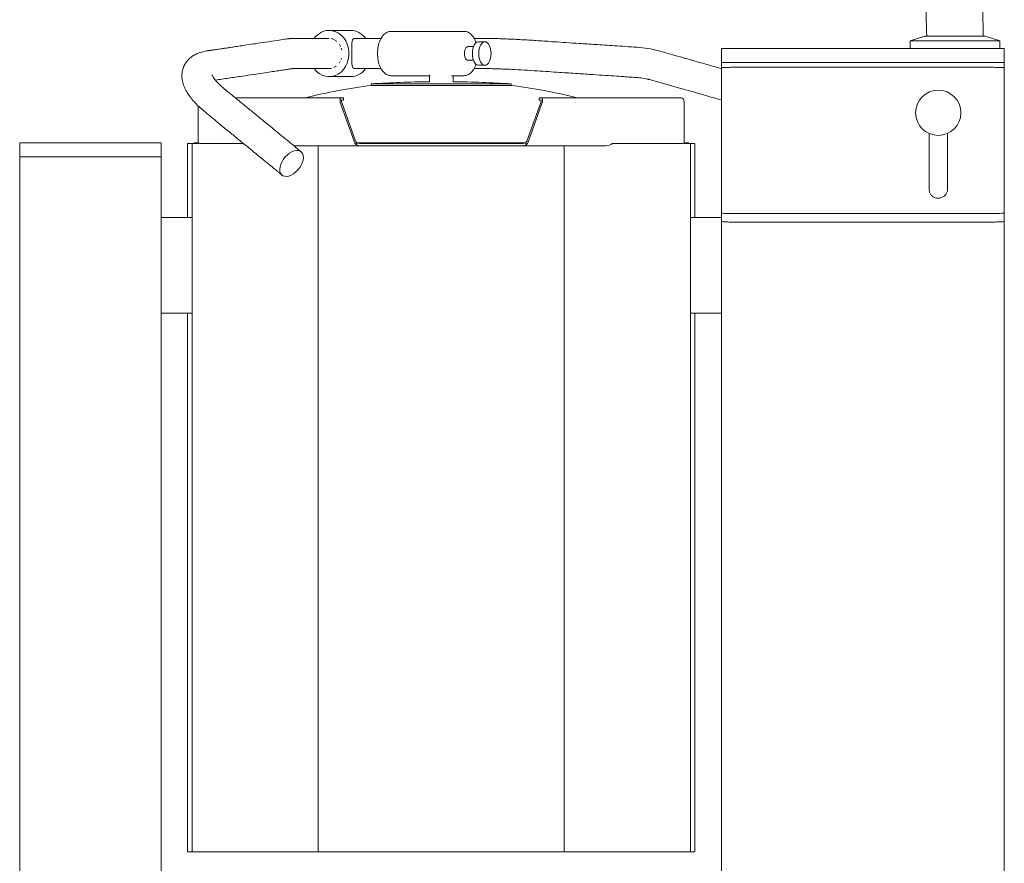
# Model space of a CAD drawing. Units: millimetres. Extents: x 31 to 1075, y -580 to 1490.
# Drawn here: x 31 to 1075, y 131 to 1025 of the extents above; entities that cross this region are included whole.
import ezdxf

# ---------------------------------------------------------------- set-up
doc = ezdxf.new("R2010")
doc.units = ezdxf.units.MM
doc.layers.add('Moffat_Details', color=160, linetype='CONTINUOUS', lineweight=15)
doc.layers.add('Moffat_Outline', color=10, linetype='CONTINUOUS', lineweight=15)

msp = doc.modelspace()

# ---------------------------------------------------------------- linework, layer by layer
at = {"layer": 'Moffat_Details', "lineweight": 0, "extrusion": (0, 1, -2.22045e-16)}
for p, q in [((1070.3, 1003), (975.3, 1003)), ((1054.8, 1008), (990.8, 1008)), ((790, 980), (1060, 980)), ((790, 975), (1060, 975)), ((995.2, 904.9), (995.2, 846.3)), ((1014.8, 846.3), (1014.8, 904.9)), ((347.6, 891.8), (347.6, 143.3)), ((608.4, 143.3), (608.4, 891.8)), ((995.2, 845.9), (995.2, 846.3)), ((1014.8, 845.9), (1014.8, 846.3)), ((790, 820), (1060, 820)), ((790, 810.9), (1060, 810.9))]:
    msp.add_line(p, q, dxfattribs=at)
at = {"layer": 'Moffat_Details', "lineweight": 0}
msp.add_circle((1005, 926.8), 24, dxfattribs=at)
for points, knots in [([(775, 980), (775, 980), (775.4, 980), (776.8, 980), (777.7, 980), (779.9, 980), (781.2, 980), (783.5, 980), (784.6, 980), (786.3, 980), (786.9, 980), (787.9, 980), (788.4, 980), (789.1, 980), (789.4, 980), (789.8, 980), (789.9, 980), (790, 980)], [0, 0, 0, 0, 5.88634, 5.88634, 11.059378, 11.059378, 15.764159, 15.764159, 19.260347, 19.260347, 20.987801, 20.987801, 22.419418, 22.419418, 23.237931, 23.237931, 23.555901, 23.555901, 23.555901, 23.555901]), ([(790, 980), (789.9, 980), (789.9, 980), (789.5, 980), (789.1, 980), (788.3, 980), (787.7, 980), (785.8, 980), (784.5, 980), (781.7, 980), (780.3, 980), (777.8, 980), (776.7, 980), (775.3, 980), (775, 980), (775, 980)], [-23.836957, -23.836957, -23.836957, -23.836957, -23.620333, -23.620333, -22.585615, -22.585615, -20.977291, -20.977291, -16.71953, -16.71953, -11.462263, -11.462263, -5.566906, -5.566906, 0, 0, 0, 0]), ([(775, 974.1), (775, 974.3), (775.1, 974.5), (775.4, 974.6), (775.5, 974.6), (776.2, 974.7), (777, 974.7), (779.1, 974.8), (780.3, 974.9), (782.6, 974.9), (783.6, 975), (785.6, 975), (786.6, 975), (788.1, 975), (788.7, 975), (789.5, 975), (789.8, 975), (790, 975)], [0, 0, 0, 0, 3.194541, 3.194541, 4.49904, 4.49904, 9.738638, 9.738638, 14.386536, 14.386536, 17.520755, 17.520755, 20.039233, 20.039233, 21.466517, 21.466517, 22.030414, 22.030414, 22.030414, 22.030414]), ([(1060, 980), (1060.2, 980), (1060.4, 980), (1060.8, 980), (1061.1, 980), (1062, 980), (1062.6, 980), (1064.5, 980), (1065.7, 980), (1068.3, 980), (1069.7, 980), (1072.2, 980), (1073.3, 980), (1074.7, 980), (1075, 980), (1075, 980)], [-23.7845, -23.7845, -23.7845, -23.7845, -23.22767, -23.22767, -22.311775, -22.311775, -20.502732, -20.502732, -16.58787, -16.58787, -11.444147, -11.444147, -5.561787, -5.561787, 0, 0, 0, 0]), ([(1075, 980), (1075, 980), (1074.8, 980), (1074.1, 980), (1073.7, 980), (1072.6, 980), (1071.6, 980), (1069.2, 980), (1068, 980), (1065.7, 980), (1064.9, 980), (1063.2, 980), (1062.5, 980), (1061.4, 980), (1061, 980), (1060.4, 980), (1060.2, 980), (1060, 980)], [0, 0, 0, 0, 4.597748, 4.597748, 7.070042, 7.070042, 12.153311, 12.153311, 16.75872, 16.75872, 19.541466, 19.541466, 21.762583, 21.762583, 22.915599, 22.915599, 23.525995, 23.525995, 23.525995, 23.525995]), ([(1060, 975), (1060.3, 975), (1060.5, 975), (1061.4, 975), (1061.9, 975), (1063.5, 975), (1064.5, 975), (1067.2, 974.9), (1068.8, 974.9), (1071.7, 974.8), (1072.8, 974.8), (1074.1, 974.7), (1074.3, 974.6), (1074.5, 974.6), (1074.6, 974.6), (1074.8, 974.5), (1074.9, 974.4), (1075, 974.3), (1075, 974.2), (1075, 974.1)], [0, 0, 0, 0, 0.779833, 0.779833, 2.500174, 2.500174, 5.337918, 5.337918, 10.51036, 10.51036, 15.52197, 15.52197, 18.232765, 18.232765, 19.298725, 19.298725, 24.048313, 24.048313, 25.875348, 25.875348, 25.875348, 25.875348]), ([(995.2, 846.3), (995.2, 846.3), (995.2, 846.3), (995.2, 846.3), (995.2, 846.3), (995.2, 846.3), (995.2, 846.3), (995.2, 846.3), (995.2, 846.3), (995.2, 846.3), (995.2, 846.3), (995.2, 846.3)], [2.421433152, 2.421433152, 2.421433152, 2.421433152, 2.421849116, 2.421849116, 2.42226508, 2.42226508, 2.422681044, 2.422681044, 2.423097008, 2.423097008, 2.423512972, 2.423512972, 2.423512972, 2.423512972]), ([(1014.8, 845.9), (1014.8, 844.9), (1014.7, 843.8), (1014, 841.9), (1013.5, 840.9), (1012.3, 839.3), (1011.5, 838.6), (1009.8, 837.4), (1008.8, 836.9), (1006.8, 836.3), (1005.8, 836.2), (1003.7, 836.2), (1002.6, 836.4), (1000.7, 837.1), (999.7, 837.6), (998.1, 838.9), (997.4, 839.7), (996.2, 841.4), (995.8, 842.4), (995.3, 844.2), (995.2, 845.1), (995.2, 845.9)], [0.71808, 0.71808, 0.71808, 0.71808, 1.036144, 1.036144, 1.354604, 1.354604, 1.674078, 1.674078, 1.994748, 1.994748, 2.316328, 2.316328, 2.638206, 2.638206, 2.959667, 2.959667, 3.280136, 3.280136, 3.599401, 3.599401, 3.859672, 3.859672, 3.859672, 3.859672]), ([(1014.8, 846.3), (1014.8, 846.3), (1014.8, 846.3), (1014.8, 846.3), (1014.8, 846.3), (1014.8, 846.3), (1014.8, 846.3), (1014.8, 846.3), (1014.8, 846.3), (1014.8, 846.3), (1014.8, 846.3), (1014.8, 846.3)], [5.565105626, 5.565105626, 5.565105626, 5.565105626, 5.565521613, 5.565521613, 5.565937599, 5.565937599, 5.566353586, 5.566353586, 5.566769573, 5.566769573, 5.56718556, 5.56718556, 5.56718556, 5.56718556]), ([(790, 820), (789.5, 820), (789, 820), (787.8, 820), (787.1, 820), (785.1, 820), (783.8, 820), (780.9, 820.1), (779.5, 820.1), (777.1, 820.2), (776.2, 820.3), (775.4, 820.4), (775.3, 820.4), (775.1, 820.6), (775, 820.7), (775, 820.9)], [-24.13752, -24.13752, -24.13752, -24.13752, -22.619759, -22.619759, -20.449773, -20.449773, -16.079333, -16.079333, -10.34863, -10.34863, -4.325669, -4.325669, -2.564013, -2.564013, 0, 0, 0, 0]), ([(1075, 820.9), (1075, 820.7), (1074.9, 820.5), (1074.6, 820.4), (1074.5, 820.4), (1073.8, 820.3), (1073, 820.3), (1070.9, 820.2), (1069.7, 820.1), (1067.4, 820.1), (1066.4, 820), (1064.4, 820), (1063.4, 820), (1061.9, 820), (1061.3, 820), (1060.5, 820), (1060.2, 820), (1060, 820)], [0, 0, 0, 0, 3.204292, 3.204292, 4.505908, 4.505908, 9.743474, 9.743474, 14.389668, 14.389668, 17.523423, 17.523423, 20.04146, 20.04146, 21.468359, 21.468359, 22.032369, 22.032369, 22.032369, 22.032369]), ([(775, 811.8), (775, 811.7), (775.1, 811.6), (775.2, 811.6), (775.2, 811.6), (775.2, 811.6), (775.2, 811.6), (775.2, 811.6), (775.2, 811.6), (775.2, 811.6), (775.2, 811.6), (775.3, 811.5), (775.3, 811.5), (775.5, 811.5), (775.6, 811.5), (776.4, 811.3), (777.2, 811.3), (779.2, 811.1), (780.4, 811.1), (782.8, 811), (784, 811), (785.9, 810.9), (786.5, 810.9), (787.7, 810.9), (788.2, 810.9), (789, 810.9), (789.3, 810.9), (789.7, 810.9), (789.9, 810.9), (790, 810.9)], [0, 0, 0, 0, 2.328169, 2.328169, 2.351859, 2.351859, 2.373463, 2.373463, 2.419556, 2.419556, 2.524973, 2.524973, 3.37294, 3.37294, 5.103473, 5.103473, 10.263925, 10.263925, 15.266734, 15.266734, 19.385514, 19.385514, 21.396588, 21.396588, 23.052987, 23.052987, 23.983155, 23.983155, 24.373516, 24.373516, 24.373516, 24.373516]), ([(1060, 810.9), (1060.1, 810.9), (1060.3, 810.9), (1060.7, 810.9), (1061, 810.9), (1061.8, 810.9), (1062.3, 810.9), (1064.6, 810.9), (1066.3, 811), (1069.4, 811.1), (1070.8, 811.1), (1072.9, 811.3), (1073.7, 811.3), (1074.5, 811.5), (1074.7, 811.5), (1074.8, 811.6), (1074.8, 811.6), (1074.8, 811.6), (1074.8, 811.6), (1074.8, 811.6), (1074.8, 811.6), (1074.9, 811.6), (1074.9, 811.6), (1074.9, 811.6), (1075, 811.7), (1075, 811.7), (1075, 811.7), (1075, 811.8)], [0, 0, 0, 0, 0.377371, 0.377371, 1.275649, 1.275649, 2.830623, 2.830623, 8.246638, 8.246638, 13.711751, 13.711751, 18.580327, 18.580327, 21.152369, 21.152369, 21.188332, 21.188332, 21.21444, 21.21444, 21.423174, 21.423174, 21.840608, 21.840608, 22.856792, 22.856792, 23.517015, 23.517015, 23.517015, 23.517015])]:
    msp.add_open_spline(points, degree=3, knots=knots, dxfattribs=at)
for points in [[(790, 980), (880, 980), (970, 980), (1060, 980)], [(995.2, 846.3), (995.2, 846.3), (995.2, 846.3), (995.2, 846.3)], [(1014.8, 846.3), (1014.8, 846.3), (1014.8, 846.3), (1014.8, 846.3)]]:
    msp.add_open_spline(points, degree=3, dxfattribs=at)
at = {"layer": 'Moffat_Outline', "lineweight": 0, "extrusion": (0, 1, -2.22045e-16)}
for p, q in [((381.9, 1014.1), (359.1, 1014.1)), ((425, 1013.1), (502, 1013.1)), ((386.4, 1005.6), (414.1, 1005.6)), ((990.8, 1008), (975.3, 1003)), ((975.3, 1003), (975.3, 995)), ((1054.8, 1008), (1070.3, 1003)), ((1070.3, 1003), (1070.3, 995)), ((506.3, 996.9), (512.2, 996.9)), ((517.5, 1002.1), (524.3, 1002.1)), ((775, 995), (790, 995)), ((775, 995), (775, 980)), ((1060, 995), (790, 995)), ((1060, 995), (1075, 995)), ((1075, 980), (1075, 995)), ((506.3, 982.4), (512.2, 982.4)), ((386.4, 973.6), (414.1, 973.6)), ((517.5, 977.1), (524.3, 977.1)), ((775, 980), (775, 974.1)), ((1075, 980), (1075, 974.1)), ((381.9, 965.1), (359.1, 965.1)), ((425, 966.1), (465.4, 966.1)), ((465.4, 959.7), (465.4, 967)), ((488.8, 966.1), (502, 966.1)), ((490.6, 959.7), (490.6, 966.1)), ((552.2, 957.5), (403.8, 957.5)), ((404, 955.8), (403.8, 957.5)), ((552, 955.8), (404, 955.8)), ((552.2, 957.5), (552, 955.8)), ((259.4, 942.8), (372.1, 942.8)), ((374.1, 942.8), (372.1, 942.8)), ((374.1, 940.3), (372.1, 940.3)), ((374.1, 942.8), (374.2, 942.8)), ((374.2, 940.3), (374.1, 940.3)), ((374.2, 940.3), (374.2, 942.8)), ((581.8, 942.8), (581.9, 942.8)), ((581.8, 940.3), (581.8, 942.8)), ((581.9, 940.3), (581.8, 940.3)), ((583.9, 942.8), (581.9, 942.8)), ((581.9, 940.3), (583.9, 940.3)), ((583.9, 942.8), (732.4, 942.8)), ((220.4, 896.8), (220.4, 934)), ((370.9, 937.8), (385.6, 896.8)), ((372.5, 937.8), (387.2, 896.8)), ((583.5, 937.8), (568.8, 896.8)), ((570.4, 896.8), (585.1, 937.8)), ((735.6, 937.8), (735.6, 896.8)), ((31, 895), (46, 895)), ((31, 895), (31, 880)), ((166, 895), (46, 895)), ((166, 895), (181, 895)), ((181, 880), (181, 895)), ((213.8, 894.3), (209, 894.3)), ((209, 815.7), (209, 894.3)), ((268.2, 894.3), (213.8, 894.3)), ((213.8, 894.3), (213.8, 143.3)), ((220.5, 895.1), (216, 895.1)), ((216, 895.1), (216, 894.3)), ((216, 895.1), (220.5, 895.1)), ((392.4, 891.8), (321.8, 891.8)), ((567.4, 895.1), (388.6, 895.1)), ((388.6, 895.1), (567.4, 895.1)), ((563.6, 894.3), (392.4, 894.3)), ((392.4, 891.8), (563.6, 891.8)), ((652.6, 891.8), (563.6, 891.8)), ((742.2, 894.3), (659.4, 894.3)), ((740, 895.1), (735.5, 895.1)), ((735.5, 895.1), (740, 895.1)), ((740, 895.1), (740, 894.3)), ((742.2, 894.3), (742.2, 143.3)), ((747, 894.3), (742.2, 894.3)), ((747, 815.7), (747, 894.3)), ((31, 880), (46, 880)), ((31, 880), (31, 119)), ((46, 880), (31, 880)), ((166, 880), (46, 880)), ((46, 880), (166, 880)), ((166, 880), (181, 880)), ((181, 880), (166, 880)), ((181, 119), (181, 880)), ((181, 815.7), (213.8, 815.7)), ((742.2, 815.7), (775, 815.7)), ((775, 820.9), (775, 811.8)), ((1075, 820.9), (1075, 811.8)), ((775, 811.8), (775, 119)), ((1075, 119), (1075, 811.8)), ((181, 714.3), (213.8, 714.3)), ((209, 143.3), (209, 714.3)), ((742.2, 714.3), (775, 714.3)), ((747, 143.3), (747, 714.3)), ((209, 143.3), (213.8, 143.3)), ((213.8, 143.3), (347.6, 143.3)), ((347.6, 143.3), (608.4, 143.3)), ((608.4, 143.3), (742.2, 143.3)), ((742.2, 143.3), (747, 143.3))]:
    msp.add_line(p, q, dxfattribs=at)
at = {"layer": 'Moffat_Outline', "lineweight": 0}
msp.add_arc((478, -242.7), 1202.5, 90.6004, 93.5355, dxfattribs=at)
at = {"layer": 'Moffat_Outline', "lineweight": 0, "extrusion": (0, -2.22045e-16, -1)}
msp.add_arc((-478, -242.7), 1202.5, 90.6004, 93.5355, dxfattribs=at)
at = {"layer": 'Moffat_Outline', "lineweight": 0}
for centre, major_axis, ratio, start_param, end_param in [((359.1, 989.6), (0, 24.5), 0.856166, 0, 0.859169), ((359.1, 989.6), (0, -24.5), 0.856166, -0.859173, 3.141593), ((732.4, 937.8), (0, 5), 0.642788, -1.570796, 0), ((223.6, 896.8), (0, -5), 0.642788, -1.570796, -1.047198), ((319.3, 873.1), (-10.1, -12.4), 0.594732, -3.803480725285869, 2.479704581893718), ((732.4, 896.8), (0, 5), 0.642788, -2.094395, -1.570796)]:
    msp.add_ellipse(centre, major_axis=major_axis, ratio=ratio, start_param=start_param, end_param=end_param, dxfattribs=at)
at = {"layer": 'Moffat_Outline', "lineweight": 0, "extrusion": (-2.18953e-47, -2.22045e-16, -1)}
msp.add_ellipse((381.9, 989.6), major_axis=(0, 24.5), ratio=0.856166, start_param=0, end_param=0.859177, dxfattribs=at)
at = {"layer": 'Moffat_Outline', "lineweight": 0, "extrusion": (0, -2.22045e-16, -1)}
for centre, major_axis, ratio, start_param, end_param in [((359.1, 989.6), (0, 16), 0.856166, 0.157108, 0.384733), ((359.1, 989.6), (0, -16), 0.856166, -2.716457, -2.495536), ((506.3, 989.6), (0, -7.25), 0.5167, 0, 3.141593), ((359.1, 989.6), (0, -16), 0.856166, -1.267242, -1.17126), ((359.1, 989.6), (0, -16), 0.856166, -0.205306, -0.022102), ((359.1, 989.6), (0, -16), 0.856166, -0.584688, -0.381865), ((359.1, 989.6), (0, -16), 0.856166, -1.015727, -0.911561)]:
    msp.add_ellipse(centre, major_axis=major_axis, ratio=ratio, start_param=start_param, end_param=end_param, dxfattribs=at)
at = {"layer": 'Moffat_Outline', "lineweight": 0, "extrusion": (2.8026e-45, -2.22045e-16, -1)}
msp.add_ellipse((359.1, 989.6), major_axis=(0, -16), ratio=0.856166, start_param=-2.22961, end_param=-2.043399, dxfattribs=at)
at = {"layer": 'Moffat_Outline', "lineweight": 0, "extrusion": (2.73691e-47, -2.22045e-16, -1)}
msp.add_ellipse((359.1, 989.6), major_axis=(0, -16), ratio=0.856166, start_param=-1.930197, end_param=-1.79522, dxfattribs=at)
at = {"layer": 'Moffat_Outline', "lineweight": 0, "extrusion": (1.75162e-46, -2.22045e-16, -1)}
msp.add_ellipse((517.5, 989.6), major_axis=(0, -12.5), ratio=0.5167, start_param=0, end_param=3.141593, dxfattribs=at)
at = {"layer": 'Moffat_Outline', "lineweight": 0}
msp.add_ellipse((524.3, 989.6), major_axis=(0, 12.5), ratio=0.5167, dxfattribs=at)
at = {"layer": 'Moffat_Outline', "lineweight": 0, "extrusion": (4.37906e-47, -2.22045e-16, -1)}
msp.add_ellipse((381.9, 989.6), major_axis=(0, -24.5), ratio=0.856166, start_param=-0.859177, end_param=0, dxfattribs=at)
at = {"layer": 'Moffat_Outline', "lineweight": 0, "extrusion": (-1.4013e-45, -2.22045e-16, -1)}
msp.add_ellipse((652.6, 896.8), major_axis=(7.78, 0), ratio=0.642788, start_param=0.523599, end_param=1.570796, dxfattribs=at)
at = {"layer": 'Moffat_Outline', "lineweight": 0}
for points, knots in [([(1052.7, 1008), (1052, 1039.4), (1051, 1070), (1048.2, 1129.7), (1046.5, 1158.5), (1044.5, 1184.8)], [0.1501345, 0.1501345, 0.1501345, 0.1501345, 0.372344, 0.372344, 0.6073537, 0.6073537, 0.6073537, 0.6073537]), ([(992.7, 1008), (992, 1038.6), (991, 1068.4), (988.5, 1122.3), (987.1, 1146.7), (985.5, 1169.3)], [0.1534115, 0.1534115, 0.1534115, 0.1534115, 0.3729509, 0.3729509, 0.5744014, 0.5744014, 0.5744014, 0.5744014]), ([(425, 966.1), (423.6, 966.1), (422.2, 966.4), (419.6, 967.5), (418.4, 968.4), (416, 970.7), (414.8, 972.2), (412.9, 976), (412, 978.2), (410.9, 982.9), (410.6, 985.4), (410.4, 990.4), (410.5, 992.9), (411.2, 997.7), (411.7, 1000), (413.4, 1004.4), (414.4, 1006.4), (417.1, 1009.8), (418.7, 1011.2), (422, 1012.8), (423.5, 1013.1), (425, 1013.1)], [3.141593, 3.141593, 3.141593, 3.141593, 3.355777, 3.355777, 3.596791, 3.596791, 3.910645, 3.910645, 4.274818, 4.274818, 4.632669, 4.632669, 4.983863, 4.983863, 5.337543, 5.337543, 5.700972, 5.700972, 6.04634, 6.04634, 6.283185, 6.283185, 6.283185, 6.283185]), ([(514.9, 1001), (514.7, 1001.4), (514.6, 1001.8), (513.7, 1004.4), (512.6, 1006.4), (509.9, 1009.8), (508.3, 1011.2), (505.1, 1012.8), (503.6, 1013.1), (502, 1013.1)], [5.275697, 5.275697, 5.275697, 5.275697, 5.337543, 5.337543, 5.700972, 5.700972, 6.04634, 6.04634, 6.283185, 6.283185, 6.283185, 6.283185]), ([(309.2, 860.7), (309, 860.9), (308.8, 861.1), (308.3, 861.5), (308.1, 861.7), (307.5, 862.1), (307.2, 862.3), (306.6, 862.9), (306.2, 863.2), (305.4, 863.8), (305, 864.2), (304, 865), (303.5, 865.4), (302.4, 866.3), (301.8, 866.8), (300.4, 867.9), (299.7, 868.5), (298, 869.9), (297.1, 870.6), (295.2, 872.2), (294.1, 873.1), (291.7, 875), (290.5, 876.1), (287.6, 878.4), (286.1, 879.6), (282.7, 882.4), (280.9, 883.9), (276.8, 887.2), (274.6, 889.1), (269.7, 893.1), (267, 895.2), (261.2, 900), (258, 902.6), (250.9, 908.4), (247.1, 911.5), (238.7, 918.4), (234.1, 922.2), (229.1, 926.3), (228.7, 926.6), (227.8, 927.4), (227.2, 927.9), (225, 929.7), (223.3, 931.2), (220.1, 934.2), (218.5, 935.8), (215.4, 939.1), (214, 940.8), (211.3, 944.2), (210, 946), (207.8, 949.5), (206.8, 951.4), (205.1, 955.1), (204.5, 957), (203.5, 960.6), (203.2, 962.5), (203, 965.9), (203, 967.6), (203.4, 970.8), (203.7, 972.4), (204.7, 975.3), (205.3, 976.7), (206.7, 979.3), (207.6, 980.5), (209.4, 982.8), (210.4, 983.8), (212.6, 985.8), (213.8, 986.6), (216.4, 988.2), (217.7, 988.9), (220.6, 990.2), (222.2, 990.7), (225.5, 991.7), (227.3, 992), (229.1, 992.3), (229.1, 992.3), (229.2, 992.3), (229.2, 992.3), (229.3, 992.3), (229.3, 992.3), (229.3, 992.3), (229.3, 992.3), (229.3, 992.3), (229.3, 992.3), (229.3, 992.3), (229.3, 992.3), (229.3, 992.3), (229.3, 992.3), (229.3, 992.3), (229.3, 992.3), (229.4, 992.4), (229.4, 992.4), (229.4, 992.4), (229.4, 992.4), (229.4, 992.4), (229.5, 992.4), (229.5, 992.4), (229.5, 992.4), (229.5, 992.4), (229.6, 992.4), (229.6, 992.4), (229.6, 992.4), (229.7, 992.4), (229.7, 992.4), (229.8, 992.4), (229.8, 992.4), (229.9, 992.4), (230, 992.4), (230.1, 992.5), (230.1, 992.5), (230.3, 992.5), (230.5, 992.5), (230.8, 992.6), (231, 992.6), (231.4, 992.7), (231.7, 992.7), (232.2, 992.8), (232.5, 992.8), (233.1, 992.9), (233.4, 993), (234.1, 993.1), (234.5, 993.1), (235.4, 993.3), (235.9, 993.3), (236.9, 993.5), (237.5, 993.6), (238.7, 993.8), (239.4, 993.9), (240.9, 994.1), (241.8, 994.2), (243.6, 994.5), (244.6, 994.6), (246.7, 994.9), (247.9, 995.1), (250.5, 995.5), (251.9, 995.7), (255.1, 996.2), (256.8, 996.4), (260.5, 997), (262.6, 997.3), (267.1, 998), (269.5, 998.4), (274.9, 999.2), (277.9, 999.6), (284.4, 1000.6), (287.9, 1001.1), (295.7, 1002.3), (300, 1002.9), (306.7, 1003.9), (309.3, 1004.3), (312.6, 1004.8), (313.4, 1004.9), (314.4, 1005.1), (314.6, 1005.1), (315, 1005.1), (315.1, 1005.2), (315.3, 1005.2), (315.3, 1005.2), (315.3, 1005.2), (315.3, 1005.2), (315.4, 1005.2), (315.4, 1005.2), (315.4, 1005.2), (315.4, 1005.2), (315.5, 1005.2), (315.5, 1005.2), (315.7, 1005.3), (315.8, 1005.3), (316.4, 1005.3), (316.8, 1005.4), (318.4, 1005.5), (319.6, 1005.6), (320.8, 1005.6), (320.8, 1005.6), (320.9, 1005.6), (320.9, 1005.6), (320.9, 1005.6), (320.9, 1005.6), (320.9, 1005.6), (320.9, 1005.6), (320.9, 1005.6), (320.9, 1005.6), (320.9, 1005.6), (320.9, 1005.6), (320.9, 1005.6), (320.9, 1005.6), (320.9, 1005.6)], [0, 0, 0, 0, 1, 1, 2.2, 2.2, 3.64, 3.64, 5.368, 5.368, 7.4416, 7.4416, 9.92992, 9.92992, 12.915904, 12.915904, 16.499085, 16.499085, 20.798902, 20.798902, 25.958682, 25.958682, 32.150419, 32.150419, 39.580502, 39.580502, 48.496603, 48.496603, 59.195923, 59.195923, 72.035108, 72.035108, 87.442129, 87.442129, 105.930555, 105.930555, 128.116666, 128.116666, 129.946775, 129.946775, 132.622102, 132.622102, 140.653449, 140.653449, 149.735847, 149.735847, 159.011954, 159.011954, 168.498139, 168.498139, 178.053669, 178.053669, 187.238146, 187.238146, 195.476395, 195.476395, 202.7423, 202.7423, 209.446716, 209.446716, 215.80912, 215.80912, 222.09671, 222.09671, 228.4018, 228.4018, 234.954615, 234.954615, 241.860367, 241.860367, 249.424576, 249.424576, 257.78387, 257.78387, 257.890141, 257.890141, 258.011843, 258.011843, 258.099152, 258.099152, 258.116391, 258.116391, 258.12506, 258.12506, 258.13373, 258.13373, 258.146657, 258.146657, 258.196657, 258.196657, 258.256657, 258.256657, 258.328657, 258.328657, 258.415057, 258.415057, 258.518737, 258.518737, 258.643153, 258.643153, 258.792452, 258.792452, 258.971611, 258.971611, 259.186602, 259.186602, 259.444591, 259.444591, 259.754178, 259.754178, 260.682938, 260.682938, 261.797451, 261.797451, 263.134866, 263.134866, 264.739764, 264.739764, 266.665642, 266.665642, 268.976695, 268.976695, 271.749959, 271.749959, 275.077876, 275.077876, 279.071376, 279.071376, 283.863576, 283.863576, 289.614216, 289.614216, 296.514984, 296.514984, 304.795905, 304.795905, 314.733011, 314.733011, 326.657538, 326.657538, 340.966971, 340.966971, 358.13829, 358.13829, 378.743872, 378.743872, 403.470572, 403.470572, 418.306591, 418.306591, 422.757397, 422.757397, 424.142695, 424.142695, 425.025632, 425.025632, 425.074215, 425.074215, 425.117075, 425.117075, 425.182523, 425.182523, 425.243862, 425.243862, 425.42788, 425.42788, 425.979938, 425.979938, 427.636205, 427.636205, 432.607607, 432.607607, 432.71106, 432.71106, 432.758442, 432.758442, 432.78099, 432.78099, 432.787559, 432.787559, 432.794374, 432.794374, 432.795944, 432.795944, 432.796603, 432.796603, 432.796603, 432.796603]), ([(320.9, 1005.6), (320.9, 1005.6), (321.1, 1005.6), (321.3, 1005.6), (321.4, 1005.6), (321.7, 1005.6), (321.8, 1005.6), (322.2, 1005.6), (322.4, 1005.6), (322.8, 1005.6), (323, 1005.6), (323.6, 1005.6), (323.8, 1005.6), (324.4, 1005.6), (324.8, 1005.6), (325.5, 1005.6), (325.9, 1005.6), (326.8, 1005.6), (327.3, 1005.6), (328.3, 1005.6), (328.9, 1005.6), (330.2, 1005.6), (330.9, 1005.6), (332.4, 1005.6), (333.2, 1005.6), (335, 1005.6), (336, 1005.6), (338.2, 1005.6), (339.4, 1005.6), (342, 1005.6), (343.5, 1005.6), (346.6, 1005.6), (348.3, 1005.6), (352.1, 1005.6), (354.2, 1005.6), (357.2, 1005.6), (358.2, 1005.6), (359.1, 1005.6)], [432.806455, 432.806455, 432.806455, 432.806455, 433.234982, 433.234982, 434.011663, 434.011663, 434.943681, 434.943681, 436.062103, 436.062103, 437.404209, 437.404209, 439.014736, 439.014736, 440.947368, 440.947368, 443.266527, 443.266527, 446.049518, 446.049518, 449.389107, 449.389107, 453.396614, 453.396614, 458.205622, 458.205622, 463.976431, 463.976431, 470.901403, 470.901403, 479.211369, 479.211369, 489.183328, 489.183328, 501.149679, 501.149679, 506.820022, 506.820022, 506.820022, 506.820022]), ([(386.4, 1005.6), (386.1, 1005.6), (385.9, 1005.6), (385.4, 1005.5), (385.2, 1005.4), (384.6, 1005.1), (384.3, 1004.8), (383.8, 1003.9), (383.6, 1003.4), (383.4, 1002.3), (383.3, 1001.6), (383.2, 1000.2), (383.2, 999.5), (383.2, 997.7), (383.2, 996.8), (383.2, 994.8), (383.2, 993.8), (383.2, 992.2), (383.2, 991.7), (383.2, 990.7), (383.2, 990.1), (383.2, 989.1), (383.2, 988.6), (383.2, 987.5), (383.2, 987), (383.2, 985.4), (383.2, 984.4), (383.2, 982.4), (383.2, 981.5), (383.2, 979.8), (383.2, 979), (383.3, 977.6), (383.4, 977), (383.6, 975.8), (383.8, 975.3), (384.3, 974.5), (384.6, 974.1), (385.2, 973.8), (385.4, 973.7), (385.9, 973.6), (386.1, 973.6), (386.4, 973.6)], [0, 0, 0, 0, 1.57384, 1.57384, 3.147679, 3.147679, 6.295359, 6.295359, 9.443038, 9.443038, 12.590718, 12.590718, 15.707289, 15.707289, 18.82386, 18.82386, 21.940431, 21.940431, 23.498717, 23.498717, 25.057002, 25.057002, 26.615288, 26.615288, 28.173573, 28.173573, 31.290144, 31.290144, 34.406715, 34.406715, 37.523287, 37.523287, 40.670966, 40.670966, 43.818645, 43.818645, 46.966325, 46.966325, 48.540164, 48.540164, 50.114004, 50.114004, 50.114004, 50.114004]), ([(397.8, 1005.6), (402.3, 1005.6), (406.9, 1005.6), (412.3, 1005.6), (413.2, 1005.6), (414.1, 1005.6)], [581.561391, 581.561391, 581.561391, 581.561391, 608.008236, 608.008236, 613.206331, 613.206331, 613.206331, 613.206331]), ([(512.9, 1005.6), (518.4, 1005.6), (523.5, 1005.7), (532.5, 1005.5), (534.9, 1005.5), (539.4, 1005.4), (541.5, 1005.3), (545.8, 1005.1), (548.1, 1005), (552.7, 1004.8), (555, 1004.7), (559.9, 1004.5), (562.4, 1004.3), (567.5, 1004), (570, 1003.9), (575.3, 1003.6), (577.9, 1003.4), (583.3, 1003), (586, 1002.9), (592, 1002.5), (595.2, 1002.2), (602.4, 1001.8), (606.3, 1001.5), (614.9, 1000.9), (619.6, 1000.6), (629.9, 999.9), (635.5, 999.6), (647.9, 998.7), (654.7, 998.3), (669.5, 997.3), (677.6, 996.8), (693.3, 995.7), (701, 994.6), (710.9, 991.8), (713.6, 991.1), (719.4, 989.4), (722.6, 988.5), (729.6, 986.5), (733.5, 985.4), (741.9, 983), (746.5, 981.7), (756.6, 978.9), (762.2, 977.3), (770.1, 975.1), (772.6, 974.4), (775, 973.7)], [804.44813, 804.44813, 804.44813, 804.44813, 836.866314, 836.866314, 847.639414, 847.639414, 855.982323, 855.982323, 864.245231, 864.245231, 872.466979, 872.466979, 880.662761, 880.662761, 888.841614, 888.841614, 897.009292, 897.009292, 905.302736, 905.302736, 915.254868, 915.254868, 927.197427, 927.197427, 941.528498, 941.528498, 958.725782, 958.725782, 979.362524, 979.362524, 1004.126614, 1004.126614, 1027.200616, 1027.200616, 1035.630631, 1035.630631, 1045.74665, 1045.74665, 1057.885872, 1057.885872, 1072.452939, 1072.452939, 1089.93342, 1089.93342, 1097.652415, 1097.652415, 1097.652415, 1097.652415]), ([(359.1, 973.6), (353.7, 973.6), (348.2, 973.6), (335.5, 973.6), (323.3, 973.6), (320.7, 973.6), (320.5, 973.6), (320.3, 973.6), (320.2, 973.6), (320.2, 973.6), (320.2, 973.6), (319.6, 973.5), (319.2, 973.4), (317.4, 973.2), (316.1, 973), (313.1, 972.5), (311.5, 972.3), (308, 971.7), (306.1, 971.5), (301.8, 970.8), (299.5, 970.5), (294.4, 969.7), (291.6, 969.3), (285.5, 968.4), (282.2, 967.9), (274.9, 966.8), (270.9, 966.2), (262.1, 964.9), (257.3, 964.2), (247.8, 962.8), (243.2, 962.1), (238.5, 961.4)], [666.284982, 666.284982, 666.284982, 666.284982, 698.019987, 698.019987, 740.327907, 740.327907, 744.29452, 744.29452, 744.765615, 744.765615, 745.631561, 745.631561, 748.229376, 748.229376, 756.022821, 756.022821, 765.374955, 765.374955, 776.597516, 776.597516, 790.06459, 790.06459, 806.225078, 806.225078, 825.617663, 825.617663, 848.888766, 848.888766, 876.814089, 876.814089, 903.957096, 903.957096, 903.957096, 903.957096]), ([(414.1, 973.6), (410.8, 973.6), (407.5, 973.6), (402, 973.6), (399.9, 973.6), (397.8, 973.6)], [559.892378, 559.892378, 559.892378, 559.892378, 579.103658, 579.103658, 591.53711, 591.53711, 591.53711, 591.53711]), ([(502, 966.1), (503.4, 966.1), (504.8, 966.4), (507.4, 967.5), (508.6, 968.4), (511.1, 970.7), (512.2, 972.2), (513.8, 975.3), (514.4, 976.7), (514.9, 978.2)], [3.141593, 3.141593, 3.141593, 3.141593, 3.355777, 3.355777, 3.596791, 3.596791, 3.910645, 3.910645, 4.149081, 4.149081, 4.149081, 4.149081]), ([(775, 940.4), (770.9, 941.6), (766.8, 942.7), (756.9, 945.5), (751.1, 947.2), (738.2, 950.8), (731.2, 952.8), (715.8, 957.2), (707.3, 959.6), (699, 961.9), (699, 961.9), (698.9, 962), (698.9, 962), (698.7, 962), (698.7, 962), (698.3, 962.1), (698, 962.2), (696.8, 962.5), (695.9, 962.7), (692.7, 963.4), (690.4, 963.8), (685.7, 964.2), (683.3, 964.3), (678.3, 964.6), (675.7, 964.8), (670, 965.2), (666.9, 965.4), (660, 965.9), (656.2, 966.1), (648, 966.7), (643.5, 967), (633.6, 967.6), (628.2, 968), (616.3, 968.8), (609.9, 969.2), (595.6, 970.1), (587.8, 970.7), (570.6, 971.8), (561.2, 972.4), (550.6, 972.9), (548.3, 973), (544, 973.2), (541.9, 973.2), (538, 973.4), (536.2, 973.4), (532.6, 973.5), (531, 973.6), (527.9, 973.6), (526.5, 973.6), (524, 973.6), (522.6, 973.6), (519.8, 973.6), (518.3, 973.6), (515.5, 973.6), (514.2, 973.6), (512.9, 973.6)], [74.509444, 74.509444, 74.509444, 74.509444, 87.442129, 87.442129, 105.930555, 105.930555, 128.116666, 128.116666, 154.74, 154.74, 154.774289, 154.774289, 154.87715, 154.87715, 155.185736, 155.185736, 156.111512, 156.111512, 158.889388, 158.889388, 166.159505, 166.159505, 173.420131, 173.420131, 181.377568, 181.377568, 190.926492, 190.926492, 202.385201, 202.385201, 216.135652, 216.135652, 232.636192, 232.636192, 252.436841, 252.436841, 276.19762, 276.19762, 305.100629, 305.100629, 313.226868, 313.226868, 321.186495, 321.186495, 329.116531, 329.116531, 337.000717, 337.000717, 344.811248, 344.811248, 352.488481, 352.488481, 361.218323, 361.218323, 368.701355, 368.701355, 368.701355, 368.701355]), ([(234.9, 966.9), (234.9, 966.9), (234.9, 966.9), (235, 966.8), (235, 966.7), (235.3, 966.1), (235.5, 965.7), (236, 964.7), (236.4, 964.1), (237.4, 962.8), (237.9, 962.1), (239.3, 960.4), (240.1, 959.5), (241.9, 957.6), (243, 956.6), (245.2, 954.5), (246.5, 953.4), (248.1, 952.1), (248.4, 951.9), (249.1, 951.2), (249.6, 950.8), (251.6, 949.2), (253.1, 948), (256.4, 945.3), (258.2, 943.8), (262.2, 940.6), (264.4, 938.8), (269.1, 934.9), (271.7, 932.8), (277.4, 928.1), (280.5, 925.6), (287.3, 920), (291.1, 916.9), (299.3, 910.2), (303.8, 906.5), (313.6, 898.5), (319, 894.1), (326, 888.3), (327.7, 886.9), (329.4, 885.5)], [966.065876, 966.065876, 966.065876, 966.065876, 966.916408, 966.916408, 972.710776, 972.710776, 978.494605, 978.494605, 984.451717, 984.451717, 990.667227, 990.667227, 997.193412, 997.193412, 1003.951121, 1003.951121, 1010.914567, 1010.914567, 1012.280486, 1012.280486, 1014.690266, 1014.690266, 1021.919605, 1021.919605, 1030.594812, 1030.594812, 1041.00506, 1041.00506, 1053.497358, 1053.497358, 1068.488115, 1068.488115, 1086.477024, 1086.477024, 1108.063714, 1108.063714, 1133.967743, 1133.967743, 1142.171616, 1142.171616, 1142.171616, 1142.171616]), ([(370.9, 937.8), (370.8, 938.2), (370.8, 938.5), (370.6, 939.5), (370.7, 940.1), (370.8, 941.3), (371, 941.7), (371.3, 942.3), (371.4, 942.5), (371.7, 942.7), (371.8, 942.7), (372, 942.8), (372, 942.8), (372.1, 942.8)], [0, 0, 0, 0, 0.1084741, 0.1084741, 0.3259009, 0.3259009, 0.5433168, 0.5433168, 0.686927, 0.686927, 0.7586477, 0.7586477, 0.8303712, 0.8303712, 0.8303712, 0.8303712]), ([(372.1, 940.3), (372.1, 940.3), (372, 940.2), (372, 939.9), (372, 939.6), (372.1, 939.1), (372.1, 938.8), (372.3, 938.3), (372.4, 938.1), (372.5, 937.8)], [0, 0, 0, 0, 0.1419447, 0.1419447, 0.28384, 0.28384, 0.3792713, 0.3792713, 0.4747025, 0.4747025, 0.4747025, 0.4747025]), ([(583.5, 937.8), (583.7, 938.2), (583.8, 938.6), (584, 939.3), (584, 939.6), (584, 940), (584, 940.1), (583.9, 940.3), (583.9, 940.3), (583.9, 940.3)], [0, 0, 0, 0, 0.1419447, 0.1419447, 0.28384, 0.28384, 0.3792713, 0.3792713, 0.4747025, 0.4747025, 0.4747025, 0.4747025]), ([(583.9, 942.8), (584, 942.8), (584.1, 942.8), (584.5, 942.6), (584.8, 942.3), (585.1, 941.5), (585.3, 941), (585.3, 940), (585.3, 939.6), (585.3, 938.9), (585.3, 938.7), (585.2, 938.3), (585.1, 938), (585.1, 937.8)], [0, 0, 0, 0, 0.1084741, 0.1084741, 0.3259009, 0.3259009, 0.5433168, 0.5433168, 0.686927, 0.686927, 0.7586477, 0.7586477, 0.8303712, 0.8303712, 0.8303712, 0.8303712]), ([(387.5, 893.2), (387.3, 893.5), (387.1, 893.7), (386.6, 894.4), (386.3, 894.8), (385.9, 895.8), (385.7, 896.3), (385.6, 896.8)], [0, 0, 0, 0, 0.1036435, 0.1036435, 0.2592641, 0.2592641, 0.4148849, 0.4148849, 0.4148849, 0.4148849]), ([(387.2, 896.8), (387.4, 896.4), (387.6, 896.1), (388.1, 895.5), (388.4, 895.2), (388.7, 895)], [0, 0, 0, 0, 0.1186331, 0.1186331, 0.2372662, 0.2372662, 0.2372662, 0.2372662]), ([(388.7, 895), (388.5, 894.7), (388.1, 894.2), (387.8, 893.6), (387.5, 893.2)], [0.125, 0.125, 0.125, 0.125, 0.235, 0.375, 0.375, 0.375, 0.375]), ([(392.4, 891.8), (392, 891.8), (391.5, 891.8), (390.5, 892), (389.9, 892.1), (388.7, 892.6), (388.1, 892.9), (387.5, 893.2)], [0, 0, 0, 0, 0.129467, 0.129467, 0.3238609, 0.3238609, 0.5182557, 0.5182557, 0.5182557, 0.5182557]), ([(388.7, 895), (389.3, 894.8), (389.9, 894.6), (391.1, 894.3), (391.8, 894.3), (392.4, 894.3)], [0, 0, 0, 0, 0.1956224, 0.1956224, 0.3912447, 0.3912447, 0.3912447, 0.3912447]), ([(563.6, 894.3), (564.2, 894.3), (564.9, 894.3), (566.1, 894.6), (566.7, 894.8), (567.3, 895)], [0, 0, 0, 0, 0.1956224, 0.1956224, 0.3912447, 0.3912447, 0.3912447, 0.3912447]), ([(568.5, 893.2), (568.1, 893), (567.7, 892.8), (566.7, 892.3), (566.1, 892.1), (564.9, 891.8), (564.2, 891.8), (563.6, 891.8)], [0, 0, 0, 0, 0.129467, 0.129467, 0.3238609, 0.3238609, 0.5182557, 0.5182557, 0.5182557, 0.5182557]), ([(567.3, 895), (567.6, 895.2), (567.9, 895.5), (568.4, 896.1), (568.6, 896.4), (568.8, 896.8)], [0, 0, 0, 0, 0.1186331, 0.1186331, 0.2372662, 0.2372662, 0.2372662, 0.2372662]), ([(567.3, 895), (567.5, 894.7), (567.9, 894.2), (568.2, 893.6), (568.5, 893.2)], [0.125, 0.125, 0.125, 0.125, 0.235, 0.375, 0.375, 0.375, 0.375]), ([(570.4, 896.8), (570.3, 896.4), (570.2, 896.1), (569.9, 895.3), (569.7, 894.8), (569.1, 894), (568.8, 893.6), (568.5, 893.2)], [0, 0, 0, 0, 0.1036435, 0.1036435, 0.2592641, 0.2592641, 0.4148849, 0.4148849, 0.4148849, 0.4148849])]:
    msp.add_open_spline(points, degree=3, knots=knots, dxfattribs=at)
for points in [[(775, 974.1), (775, 974.1), (775, 974.1), (775, 974.1), (775, 971.4), (775, 961.9), (775, 949.6), (775, 914.9), (775, 880.1), (775, 845.4), (775, 833.1), (775, 823.6), (775, 820.9), (775, 820.9), (775, 820.9), (775, 820.9)], [(1075, 974.1), (1075, 974.1), (1075, 974.1), (1075, 974.1), (1075, 971.4), (1075, 961.9), (1075, 949.6), (1075, 914.9), (1075, 880.1), (1075, 845.4), (1075, 833.1), (1075, 823.6), (1075, 820.9), (1075, 820.9), (1075, 820.9), (1075, 820.9)]]:
    msp.add_rational_spline(points, [1, 1, 1, 1, 0.852795814983, 0.852795814983, 1, 1, 1, 1, 0.852795814983, 0.852795814983, 1, 1, 1, 1], degree=3, knots=[7.050223, 7.050223, 7.050223, 7.050223, 7.091115, 7.091115, 7.091115, 8.445951, 8.445951, 8.445951, 9.445951, 9.445951, 9.445951, 10.800787, 10.800787, 10.800787, 10.841679, 10.841679, 10.841679, 10.841679], dxfattribs=at)
for points in [[(404, 955.8), (380.4, 952.9), (356.9, 948.5), (333.8, 942.8)], [(552, 955.8), (575.6, 952.9), (599.1, 948.5), (622.2, 942.8)]]:
    msp.add_open_spline(points, degree=3, dxfattribs=at)

doc.saveas('drawing.dxf')
